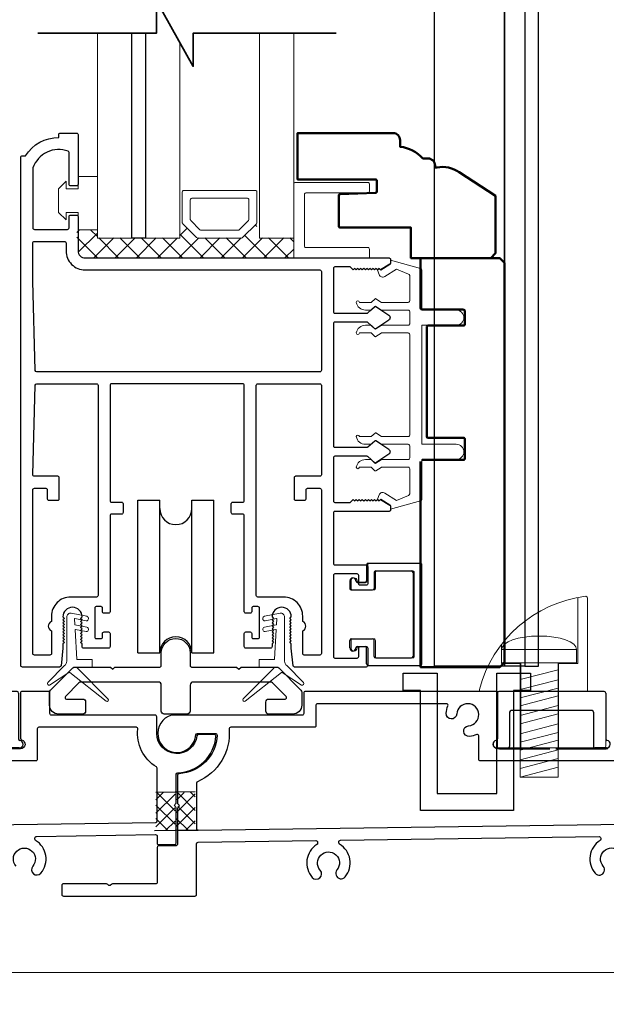
# Model space of a CAD drawing. Extents: x 4418 to 14652, y 4452 to 6123.
# Drawn here: x 10172 to 10270, y 4625 to 4789 of the extents above; entities that cross this region are included whole.
import ezdxf

# ---------------------------------------------------------------- set-up
doc = ezdxf.new("R2010")
doc.units = 0
doc.header["$LTSCALE"] = 250
doc.header["$MEASUREMENT"] = 0
doc.header["$PDMODE"] = 3
doc.header["$PDSIZE"] = -2
doc.layers.get('0').update_dxf_attribs({"color": 5, "linetype": 'CONTINUOUS', "lineweight": 20})
doc.layers.get('DEFPOINTS').update_dxf_attribs({"color": 2, "linetype": 'CONTINUOUS'})
for name, color, linetype, lineweight in [('1', 1, 'CONTINUOUS', 13), ('15A02$0$DIMENSION', 2, 'CONTINUOUS', 15), ('2', 2, 'CONTINUOUS', 25), ('6', 6, 'CONTINUOUS', 5), ('8', 7, 'CONTINUOUS', 35), ('Dimensions', 2, 'CONTINUOUS', 25), ('JAMB SEAL', 41, 'CONTINUOUS', 15), ('Visible (ANSI)', 7, 'CONTINUOUS', 50)]:
    doc.layers.add(name, color=color, linetype=linetype, lineweight=lineweight)
for name, color, linetype in [('81020 DOOR PROFILE B', 90, 'CONTINUOUS'), ('CLIPS', 6, 'CONTINUOUS'), ('Dim', 7, 'CONTINUOUS'), ('LS-PP-003 THRESHOLD DRAIN', 31, 'CONTINUOUS'), ('Metal', 3, 'CONTINUOUS'), ('ROLLER', 33, 'CONTINUOUS')]:
    doc.layers.add(name, color=color, linetype=linetype)
doc.styles.add('ROMANS', font='romans')
doc.dimstyles.new('LWDEC', dxfattribs={"dimscale": 3, "dimtxt": 2.5, "dimasz": 2, "dimexe": 1.25, "dimexo": 3, "dimgap": 2, "dimtad": 1, "dimtoh": 1, "dimdec": 0, "dimzin": 11, "dimdsep": 46, "dimtxsty": 'ROMANS', "dimcen": 0, "dimdle": 1.5, "dimazin": 0, "dimtfac": 1, "dimtdec": 0, "dimtix": 1, "dimtmove": 0, "dimatfit": 3, "dimfxl": 0, "dimtzin": 0, "dimarcsym": 0})

# ---------------------------------------------------------------- blocks, each defined once
blk = doc.blocks.new('*D315')
at = {"layer": 'DEFPOINTS', "color": 0}
for p in [(9855.03, 4651.27), (10381.86, 4643.06), (10381.86, 4599.45)]:
    blk.add_point(p, dxfattribs=at)
at = {"layer": 'Dimensions', "color": 0, "linetype": 'ByBlock', "lineweight": -2}
for p, q in [((9855.03, 4642.27), (9855.03, 4595.7)), ((10381.86, 4634.06), (10381.86, 4595.7)), ((9861.03, 4599.45), (10375.86, 4599.45))]:
    blk.add_line(p, q, dxfattribs=at)
at = {"layer": 'Dimensions', "color": 0}
for points in [[(9861.03, 4600.45), (9861.03, 4598.45), (9855.03, 4599.45)], [(10375.86, 4600.45), (10375.86, 4598.45), (10381.86, 4599.45)]]:
    blk.add_solid(points, dxfattribs=at)
at = {"layer": 'Dimensions', "color": 0, "insert": (10118.44, 4609.2), "char_height": 7.5, "attachment_point": 5, "style": 'ROMANS'}
blk.add_mtext('Track Width 527mm', dxfattribs=at)
blk = doc.blocks.new('LS-PP-003 THRESHOLD DRAIN')
for p, q in [((0.005, 0.335), (0.005, 0.0346)), ((0.705, 0.345), (0.015, 0.345)), ((0.715, 0.335), (0.715, 0.0346)), ((0.085, 0.21), (0.085, -0.015)), ((0.625, 0.22), (0.095, 0.22)), ((0.635, 0.21), (0.635, -0.015)), ((0, -0.025), (0.075, -0.025)), ((0.72, -0.025), (0.645, -0.025))]:
    blk.add_line(p, q)
for centre, radius, start, end in [((0.015, 0.335), 0.01, 90, 180), ((0.705, 0.335), 0.01, 0, 90), ((0.095, 0.21), 0.01, 90, 180), ((0.625, 0.21), 0.01, 0, 90), ((0, 0), 0.025, 98.21321, 270), ((-0.005, 0.0346), 0.01, 278.21321, 360), ((0.725, 0.0346), 0.01, 180, 261.78679), ((0.72, 0), 0.025, 270, 81.78679), ((0.075, -0.015), 0.01, 270, 360), ((0.645, -0.015), 0.01, 180, 270)]:
    blk.add_arc(centre, radius, start, end)
blk = doc.blocks.new('screw')
for p, q in [((517.763, 145.5668), (517.763, 145.4793)), ((517.763, 145.5668), (518.255, 145.5668)), ((518.255, 145.4793), (518.255, 145.5668)), ((517.763, 145.4793), (518.255, 145.4793)), ((517.885, 144.7293), (517.885, 145.4793)), ((518.133, 145.4793), (518.133, 144.7293)), ((517.885, 145.3689), (518.133, 145.4337)), ((517.885, 145.3035), (518.133, 145.3683)), ((517.885, 145.2483), (518.133, 145.3132)), ((517.885, 145.1972), (518.133, 145.2621)), ((517.885, 145.1339), (518.133, 145.1987)), ((517.885, 145.0787), (518.133, 145.1435)), ((517.885, 145.0133), (518.133, 145.0781)), ((517.885, 144.9582), (518.133, 145.023)), ((517.885, 144.9071), (518.133, 144.9719)), ((517.885, 144.8437), (518.133, 144.9085)), ((517.885, 144.7865), (518.133, 144.8513)), ((517.885, 144.7293), (518.133, 144.7941)), ((518.133, 144.7293), (517.885, 144.7293))]:
    blk.add_line(p, q)
blk.add_ellipse((518.009, 145.5668), major_axis=(-0.246, 0), ratio=0.355691, start_param=3.141593, end_param=6.283185)
blk = doc.blocks.new('Tall Stop')
blk.add_lwpolyline([(5.15, -5.24, 0.414214), (5.4, -5.5), (22.91, -5.5, 0.414214), (23.17, -5.24), (23.17, 3.62, 0.414214), (22.91, 3.87), (20.37, 3.87, -0.414214), (20.12, 4.13), (20.12, 19.46, 0.450914), (19.83, 19.72, 0.307236), (2.13, 4.19, 0.490975), (2.37, 3.87), (4.88, 3.87, -0.414214), (5.13, 3.62), (5.13, -5.27)], format="xyb")
blk.add_lwpolyline([(5.83, 11.73), (5.83, 8.55), (9.03, 8.55), (9.03, -5.5), (15.33, -5.5), (15.33, 8.55), (18.53, 8.55), (18.53, 19.51)])
at = {"xscale": 25.39999999999418, "yscale": 25.39999999999418, "zscale": 25.4}
blk.add_blockref('screw', (-13145.35, -3686.51), dxfattribs=at)
blk = doc.blocks.new('LS-PP-014 SMALL THERMAL BREAK')
for p, q in [((-0.1775, 0.66), (-0.1775, 0.555)), ((-0.1675, 0.67), (0.1675, 0.67)), ((0.1775, 0.66), (0.1775, 0.01)), ((-0.1275, 0.61), (-0.1275, 0.505)), ((-0.1175, 0.62), (0.1175, 0.62)), ((0.1275, 0.61), (0.1275, 0.06)), ((-0.2875, 0.555), (-0.2875, 0.505)), ((-0.2375, 0.545), (-0.1875, 0.545)), ((-0.2275, 0.545), (-0.1875, 0.545)), ((-0.2775, 0.495), (-0.1375, 0.495)), ((-0.2875, 0.115), (-0.2875, 0.165)), ((-0.2775, 0.175), (-0.1375, 0.175)), ((-0.1275, 0.06), (-0.1275, 0.165)), ((-0.2375, 0.125), (-0.1875, 0.125)), ((-0.2275, 0.125), (-0.1875, 0.125)), ((-0.1775, 0.01), (-0.1775, 0.115)), ((-0.1675, 0), (0.1675, 0)), ((-0.1175, 0.05), (0.1175, 0.05))]:
    blk.add_line(p, q)
for centre, radius, start, end in [((-0.1675, 0.66), 0.01, 90, 180), ((0.1675, 0.66), 0.01, 360, 90), ((-0.1175, 0.61), 0.01, 90, 180), ((0.1175, 0.61), 0.01, 0, 90), ((-0.2675, 0.555), 0.02, 0, 180), ((-0.2375, 0.555), 0.01, 180, 270), ((-0.1875, 0.555), 0.01, 270, 360), ((-0.2775, 0.505), 0.01, 180, 270), ((-0.1375, 0.505), 0.01, 270, 0), ((-0.2775, 0.165), 0.01, 90, 180), ((-0.1375, 0.165), 0.01, 0, 90), ((-0.2675, 0.115), 0.02, 180, 0), ((-0.2375, 0.115), 0.01, 90, 180), ((-0.1875, 0.115), 0.01, 0, 90), ((-0.1675, 0.01), 0.01, 180, 270), ((-0.1175, 0.06), 0.01, 180, 270), ((0.1175, 0.06), 0.01, 270, 0), ((0.1675, 0.01), 0.01, 270, 360)]:
    blk.add_arc(centre, radius, start, end)
blk = doc.blocks.new('ROLLER')
for p, q in [((-0.25, -0.105), (-0.25, 0.895)), ((-0.25, 0.895), (-0.105, 0.895)), ((-0.25, -0.105), (-0.25, 0.895)), ((-0.25, 0.895), (-0.105, 0.895)), ((-0.105, -0.105), (-0.105, 0.895)), ((0.105, 0.895), (0.25, 0.895)), ((0.105, 0.895), (0.25, 0.895)), ((0.105, -0.105), (0.105, 0.895)), ((0.25, -0.105), (0.25, 0.895)), ((0.25, -0.105), (0.25, 0.895)), ((-0.25, -0.105), (-0.105, -0.105)), ((-0.25, -0.105), (-0.105, -0.105)), ((0.105, -0.105), (0.25, -0.105)), ((0.105, -0.105), (0.25, -0.105))]:
    blk.add_line(p, q)
for centre, start, end in [((0, 0.8406), 180, 0), ((0, 0.8406), 180, 0), ((0, -0.105), 0, 180), ((0, -0.105), 0, 180)]:
    blk.add_arc(centre, 0.105, start, end)
blk = doc.blocks.new('break')
at = {"layer": '8'}
blk.add_lwpolyline([(-13.26, 0), (10.54, 0), (10.54, -5.56), (16.64, 5.39), (16.64, 0), (36.41, 0)], dxfattribs=at)

msp = doc.modelspace()

# ---------------------------------------------------------------- hatches: boundary and pattern name
at = {"layer": '15A02$0$DIMENSION'}
h = msp.add_hatch(dxfattribs=at)
h.set_pattern_fill('ANSI37', color=251, scale=20, angle=180, style=0)
h.set_pattern_definition([(225, (7377.5221, 12294.1712), (1.76776695, -1.76776695), []), (315, (7377.5221, 12294.1712), (1.76776695, 1.76776695), [])])
h.paths.add_polyline_path([(10185.02, 4753.73), (10181.6, 4753.73), (10181.6, 4750.23), (10182.78, 4749.06), (10217.73, 4749.04), (10217.73, 4752.37), (10212.02, 4752.37), (10211.5, 4754.75), (10209.02, 4752.37), (10201.73, 4752.37), (10199.17, 4754.93), (10198.72, 4754.93), (10198.72, 4752.37), (10185.02, 4752.37)])

# ---------------------------------------------------------------- linework, layer by layer
for p, q in [((10194.61, 4630.11), (9842.46, 4630.11)), ((10381.86, 4630.11), (10194.61, 4630.11))]:
    msp.add_line(p, q)
msp.add_arc((10232.53, 4709.39), 0.61, 238.0281, 243.6286)
at = {"layer": '1'}
for points in [[(10185.04, 4786.48), (10185.04, 4752.35), (10190.74, 4752.35), (10190.74, 4786.48)], [(10193.04, 4786.48), (10193.04, 4752.35), (10198.74, 4752.35), (10198.74, 4784.95)], [(10212.04, 4786.48), (10212.04, 4752.35), (10217.74, 4752.35), (10217.74, 4786.48)]]:
    msp.add_lwpolyline(points, dxfattribs=at)
for points in [[(10201.73, 4752.35, -0.198912), (10201.55, 4752.43), (10199.25, 4754.73, -0.198912), (10199.17, 4754.91), (10199.17, 4760.04, -0.414214), (10199.43, 4760.29), (10211.32, 4760.29, -0.414214), (10211.57, 4760.04), (10211.57, 4754.91, -0.198912), (10211.5, 4754.73), (10209.2, 4752.43, -0.198912), (10209.02, 4752.35)], [(10202.27, 4753.67, -0.198912), (10202.09, 4753.74), (10200.56, 4755.28, -0.198912), (10200.49, 4755.46), (10200.49, 4758.72, -0.414214), (10200.74, 4758.98), (10210.01, 4758.98, -0.414214), (10210.26, 4758.72), (10210.26, 4755.46, -0.198912), (10210.19, 4755.28), (10208.65, 4753.74, -0.198912), (10208.47, 4753.67)]]:
    msp.add_lwpolyline(points, format="xyb", close=True, dxfattribs=at)
at = {"layer": '2'}
msp.add_lwpolyline([(10193.04, 4786.48), (10193.04, 4752.35), (10190.74, 4752.35), (10190.74, 4786.48)], dxfattribs=at)
at = {"layer": '6'}
msp.add_lwpolyline([(10179.81, 4756.63), (10181.85, 4756.63), (10181.85, 4753.71), (10185.02, 4753.71), (10185.02, 4762.6), (10181.85, 4762.6), (10181.85, 4760.57), (10179.81, 4760.57), (10179.81, 4761.84), (10178.54, 4760.57), (10178.54, 4756.63), (10179.81, 4755.36)], close=True, dxfattribs=at)
for points in [[(10217.73, 4749.02), (10217.73, 4761.37, -0.414214), (10217.98, 4761.62), (10230.08, 4761.62, -0.414214), (10230.33, 4761.37), (10230.33, 4760.11, -0.414214), (10230.08, 4759.86), (10219.74, 4759.86, 0.414214), (10219.49, 4759.61), (10219.49, 4751.04, 0.414214), (10219.74, 4750.78), (10230.08, 4750.78, -0.414214), (10230.33, 4750.53), (10230.33, 4749.02)], [(10231.33, 4682.72, 0.414214), (10231.58, 4682.46), (10237.55, 4682.46, 0.414214), (10237.8, 4682.72), (10237.8, 4696.69, 0.414214), (10237.55, 4696.94), (10231.58, 4696.94, 0.414214), (10231.33, 4696.69), (10231.33, 4694.02, -0.414214), (10231.07, 4693.77), (10227.52, 4693.77, -0.414214), (10227.26, 4694.02), (10227.26, 4695.29, -1), (10228.28, 4695.29, 0.414214), (10228.53, 4695.04), (10229.8, 4695.04, 0.414214), (10230.06, 4695.29), (10230.06, 4697.96, -0.414214), (10230.31, 4698.21), (10238.82, 4698.21, -0.414214), (10239.07, 4697.96), (10239.07, 4681.45, -0.414214), (10238.82, 4681.19), (10230.31, 4681.19, -0.414214), (10230.06, 4681.45), (10230.06, 4684.11, 0.414214), (10229.8, 4684.37), (10228.53, 4684.37, 0.414214), (10228.28, 4684.11, -1), (10227.26, 4684.11), (10227.26, 4685.38, -0.414214), (10227.52, 4685.64), (10231.07, 4685.64, -0.414214), (10231.33, 4685.38)]]:
    msp.add_lwpolyline(points, format="xyb", close=True, dxfattribs=at)
msp.add_lwpolyline([(10237.03, 4738.09, -0.414214), (10236.78, 4737.83), (10232.42, 4737.83, 0.146131), (10232.28, 4737.79), (10231.41, 4737.22, -0.337798), (10231.25, 4737.23), (10230.68, 4737.77, 0.18912), (10230.5, 4737.83), (10229.66, 4737.83, 0.37102), (10228.14, 4736.56, 1), (10228.65, 4736.56), (10230.5, 4736.56, -0.18912), (10230.68, 4736.5), (10231.25, 4735.96, 0.337798), (10231.41, 4735.95), (10232.28, 4736.52, -0.146131), (10232.42, 4736.56), (10236.78, 4736.56, -0.414214), (10237.03, 4736.31), (10237.03, 4719.55, -0.414214), (10236.78, 4719.29), (10232.35, 4719.29), (10231.42, 4719.9, 0.337798), (10231.27, 4719.88), (10230.62, 4719.29), (10228.65, 4719.29, 1), (10228.14, 4719.29, 0.37102), (10229.66, 4718.02), (10230.62, 4718.02), (10231.27, 4718.61, -0.337798), (10231.42, 4718.63), (10232.35, 4718.02), (10236.78, 4718.02, -0.414214), (10237.03, 4717.77), (10237.03, 4715.74, -0.414214), (10236.78, 4715.48), (10232.42, 4715.48, 0.146131), (10232.28, 4715.44), (10231.41, 4714.87, -0.337798), (10231.25, 4714.88), (10230.68, 4715.42, 0.18912), (10230.5, 4715.48), (10229.66, 4715.48, 0.37102), (10228.14, 4714.21, 1), (10228.65, 4714.21), (10230.5, 4714.21, -0.18912), (10230.68, 4714.15), (10231.25, 4713.61, 0.337798), (10231.41, 4713.6), (10232.28, 4714.17, -0.146131), (10232.42, 4714.21), (10236.78, 4714.21, -0.414214), (10237.03, 4713.96), (10237.03, 4709.75, -0.362496), (10236.82, 4709.5), (10234.83, 4708.67), (10232.9, 4709.88, 0.509383), (10231.95, 4709.6), (10231.7, 4708.88), (10231.95, 4708.62), (10232.21, 4708.88), (10233.74, 4707.93, -0.259038), (10233.86, 4707.71), (10233.86, 4707.21), (10238.85, 4708.58, 0.362496), (10239.06, 4708.82), (10239.06, 4715.48), (10244.78, 4715.48, 1), (10244.78, 4718.02), (10239.06, 4718.02), (10239.06, 4737.83), (10244.78, 4737.83, 1), (10244.78, 4740.37), (10239.06, 4740.37), (10239.06, 4747.03, 0.362496), (10238.85, 4747.28), (10233.86, 4748.65), (10233.86, 4748.15, -0.259038), (10233.74, 4747.93), (10232.21, 4746.98), (10231.95, 4747.23), (10231.7, 4746.98), (10231.95, 4746.26, 0.509383), (10232.9, 4745.98), (10234.83, 4747.18), (10236.82, 4746.36, -0.362496), (10237.03, 4746.11), (10237.03, 4741.9, -0.414214), (10236.78, 4741.64), (10232.35, 4741.64), (10231.42, 4742.25, 0.337798), (10231.27, 4742.24), (10230.62, 4741.64), (10228.65, 4741.64, 1), (10228.14, 4741.64, 0.37102), (10229.66, 4740.37), (10230.62, 4740.37), (10231.27, 4740.97, -0.337798), (10231.42, 4740.98), (10232.35, 4740.37), (10236.78, 4740.37, -0.414214), (10237.03, 4740.12), (10237.03, 4738.09), (10237.03, 4740.12)], format="xyb", dxfattribs=at)
at = {"layer": '81020 DOOR PROFILE B'}
for points in [[(10217.32, 4684.08), (10217.32, 4684.79), (10217.07, 4685.04), (10217.32, 4685.29), (10217.07, 4685.54), (10217.32, 4685.79), (10217.07, 4686.04), (10217.32, 4686.29), (10217.07, 4686.54), (10217.32, 4686.79), (10217.07, 4687.04), (10217.32, 4687.29), (10217.07, 4687.54), (10217.32, 4687.79), (10217.07, 4688.04), (10217.32, 4688.29), (10217.07, 4688.54), (10217.32, 4688.79), (10217.07, 4689.04), (10217.32, 4689.29, 1), (10214.12, 4689.29), (10214.37, 4689.04), (10214.12, 4688.79), (10214.37, 4688.54), (10214.12, 4688.29), (10214.37, 4688.04), (10214.12, 4687.79), (10214.37, 4687.54), (10214.12, 4687.29), (10214.37, 4687.04), (10214.12, 4686.79), (10214.37, 4686.54), (10214.12, 4686.29), (10214.37, 4686.04), (10214.12, 4685.79), (10214.37, 4685.54), (10214.12, 4685.29), (10214.37, 4685.04), (10214.12, 4684.79), (10214.12, 4684.33, -0.414214), (10213.87, 4684.08), (10209.73, 4684.08, -0.414214), (10209.48, 4684.33), (10209.48, 4686.53, -0.414214), (10209.73, 4686.78), (10210.47, 4686.78, -0.414214), (10210.72, 4686.53), (10210.72, 4685.93, 0.414214), (10210.97, 4685.68), (10211.77, 4685.68, 0.414214), (10212.02, 4685.93), (10212.02, 4690.74, 0.414214), (10211.77, 4690.99), (10210.97, 4690.99, 0.414214), (10210.72, 4690.74), (10210.72, 4690.14, -0.414214), (10210.47, 4689.89), (10209.73, 4689.89, -0.414214), (10209.48, 4690.14), (10209.48, 4706.14, 0.414214), (10209.23, 4706.39), (10207.57, 4706.39, -0.414214), (10207.32, 4706.64), (10207.32, 4708.14, -0.414214), (10207.57, 4708.39), (10209.23, 4708.39, 0.414214), (10209.48, 4708.64), (10209.48, 4727.84, 0.414214), (10209.23, 4728.09), (10187.38, 4728.09, 0.414214), (10187.13, 4727.84), (10187.13, 4708.64, 0.414214), (10187.38, 4708.39), (10189.04, 4708.39, -0.414214), (10189.29, 4708.14), (10189.29, 4706.64, -0.414214), (10189.04, 4706.39), (10187.38, 4706.39, 0.414214), (10187.13, 4706.14), (10187.13, 4690.14, -0.414214), (10186.88, 4689.89), (10186.13, 4689.89, -0.414214), (10185.88, 4690.14), (10185.88, 4690.74, 0.414214), (10185.63, 4690.99), (10184.83, 4690.99, 0.414214), (10184.58, 4690.74), (10184.58, 4685.93, 0.414214), (10184.83, 4685.68), (10185.63, 4685.68, 0.414214), (10185.88, 4685.93), (10185.88, 4686.53, -0.414214), (10186.13, 4686.78), (10186.88, 4686.78, -0.414214), (10187.13, 4686.53), (10187.13, 4684.33, -0.414214), (10186.88, 4684.08), (10182.73, 4684.08, -0.414214), (10182.48, 4684.33), (10182.48, 4684.79), (10182.23, 4685.04), (10182.48, 4685.29), (10182.23, 4685.54), (10182.48, 4685.79), (10182.23, 4686.04), (10182.48, 4686.29), (10182.23, 4686.54), (10182.48, 4686.79), (10182.23, 4687.04), (10182.48, 4687.29), (10182.23, 4687.54), (10182.48, 4687.79), (10182.23, 4688.04), (10182.48, 4688.29), (10182.23, 4688.54), (10182.48, 4688.79), (10182.23, 4689.04), (10182.48, 4689.29, 1), (10179.28, 4689.29), (10179.53, 4689.04), (10179.28, 4688.79), (10179.53, 4688.54), (10179.28, 4688.29), (10179.53, 4688.04), (10179.28, 4687.79), (10179.53, 4687.54), (10179.28, 4687.29), (10179.53, 4687.04), (10179.28, 4686.79), (10179.53, 4686.54), (10179.28, 4686.29), (10179.53, 4686.04), (10179.28, 4685.79), (10179.53, 4685.54), (10179.28, 4685.29), (10179.53, 4685.04), (10179.28, 4684.79), (10179.28, 4684.08), (10178.99, 4681.16, -0.384866), (10178.74, 4680.94), (10172.53, 4680.94, -0.414214), (10172.28, 4681.19), (10172.28, 4765.79, -0.414214), (10172.53, 4766.04), (10173.05, 4766.04, -0.260412), (10178.61, 4769.09), (10178.61, 4769.59, -0.414214), (10178.86, 4769.84), (10181.56, 4769.84, -0.414214), (10181.81, 4769.59), (10181.81, 4761.29, -0.414214), (10181.56, 4761.04), (10180.56, 4761.04, -0.414214), (10180.31, 4761.29), (10180.31, 4766.57, 0.312101), (10180.15, 4766.8, 0.424167), (10174.3, 4764.03, 0.081895), (10174.28, 4763.95), (10174.28, 4754.04, 0.414214), (10174.53, 4753.79), (10180.06, 4753.79, 0.414214), (10180.31, 4754.04), (10180.31, 4755.94, -0.414214), (10180.56, 4756.19), (10181.56, 4756.19, -0.414214), (10181.81, 4755.94), (10181.81, 4750.21, 0.414214), (10182.98, 4749.04), (10233.6, 4749.04, -0.414214), (10233.85, 4748.79), (10233.85, 4748.21, -0.258618), (10233.74, 4748), (10232.2, 4747.04), (10231.95, 4747.29), (10231.69, 4747.04), (10231.44, 4747.29), (10231.18, 4747.04), (10230.93, 4747.29), (10230.67, 4747.04), (10230.41, 4747.29), (10230.16, 4747.04), (10229.9, 4747.29), (10229.65, 4747.04), (10229.39, 4747.29), (10229.14, 4747.04), (10228.88, 4747.29), (10228.63, 4747.04), (10228.37, 4747.29), (10228.11, 4747.04), (10227.86, 4747.29), (10227.6, 4747.04), (10227.11, 4747.54), (10224.57, 4747.54, 0.414214), (10224.32, 4747.29), (10224.32, 4740.1, 0.414214), (10224.57, 4739.85), (10229.9, 4739.85, 0.180829), (10230.06, 4739.92), (10231.25, 4740.95, -0.339454), (10231.4, 4740.96), (10233.54, 4739.52, -0.531709), (10233.54, 4738.69), (10231.4, 4737.25, -0.339454), (10231.25, 4737.26), (10230.06, 4738.29, 0.180829), (10229.9, 4738.35), (10224.57, 4738.35, 0.414214), (10224.32, 4738.1), (10224.32, 4717.77, 0.414214), (10224.57, 4717.52), (10229.9, 4717.52, 0.180829), (10230.06, 4717.59), (10231.25, 4718.62, -0.339454), (10231.4, 4718.63), (10233.54, 4717.19, -0.531709), (10233.54, 4716.36), (10231.4, 4714.92, -0.339454), (10231.25, 4714.93), (10230.06, 4715.96, 0.180829), (10229.9, 4716.02), (10224.57, 4716.02, 0.414214), (10224.32, 4715.77), (10224.32, 4708.59, 0.414214), (10224.57, 4708.34), (10227.11, 4708.34), (10227.6, 4708.84), (10227.86, 4708.59), (10228.11, 4708.84), (10228.37, 4708.59), (10228.63, 4708.84), (10228.88, 4708.59), (10229.14, 4708.84), (10229.39, 4708.59), (10229.65, 4708.84), (10229.9, 4708.59), (10230.16, 4708.84), (10230.41, 4708.59), (10230.67, 4708.84), (10230.93, 4708.59), (10231.18, 4708.84), (10231.44, 4708.59), (10231.69, 4708.84), (10231.95, 4708.59), (10232.2, 4708.84), (10233.74, 4707.88, -0.258618), (10233.85, 4707.67), (10233.85, 4707.09, -0.414214), (10233.6, 4706.84), (10224.57, 4706.84, 0.414214), (10224.32, 4706.59), (10224.32, 4698.19, 0.414214), (10224.57, 4697.94), (10229.79, 4697.94, -0.414214), (10230.04, 4697.69), (10230.04, 4694.79, -0.414214), (10229.79, 4694.54), (10228.79, 4694.54, -0.414214), (10228.54, 4694.79), (10228.54, 4696.19, 0.414214), (10228.29, 4696.44), (10224.57, 4696.44, 0.414214), (10224.32, 4696.19), (10224.32, 4682.69, 0.414214), (10224.57, 4682.44), (10228.29, 4682.44, 0.414214), (10228.54, 4682.69), (10228.54, 4684.09, -0.414214), (10228.79, 4684.34), (10229.79, 4684.34, -0.414214), (10230.04, 4684.09), (10230.04, 4681.19, -0.414214), (10229.79, 4680.94), (10217.87, 4680.94, -0.384866), (10217.62, 4681.16)], [(10222.32, 4730.34, -0.414214), (10222.07, 4730.09), (10174.92, 4730.09, -0.406566), (10174.67, 4730.33), (10174.29, 4745.19, -0.006545), (10174.28, 4745.28), (10174.28, 4751.54, -0.414214), (10174.53, 4751.79), (10179.56, 4751.79, -0.414214), (10179.81, 4751.54), (10179.81, 4750.21, 0.414214), (10182.98, 4747.04), (10222.07, 4747.04, -0.414214), (10222.32, 4746.79)], [(10185.13, 4692.84, -0.414214), (10184.88, 4692.59), (10180.56, 4692.59, 0.414214), (10177.38, 4689.41), (10177.38, 4688.51, 0.683303), (10177.38, 4686.97), (10177.38, 4683.19, -0.414214), (10177.13, 4682.94), (10174.53, 4682.94, -0.414214), (10174.28, 4683.19), (10174.28, 4710.44, -0.414214), (10174.53, 4710.69), (10176.43, 4710.69, -0.414214), (10176.68, 4710.44), (10176.68, 4708.94, 0.414214), (10176.93, 4708.69), (10178.43, 4708.69, 0.414214), (10178.68, 4708.94), (10178.68, 4712.44, 0.414214), (10178.43, 4712.69), (10174.53, 4712.69, -0.421902), (10174.28, 4712.95), (10174.67, 4727.85, -0.406566), (10174.92, 4728.09), (10184.88, 4728.09, -0.414214), (10185.13, 4727.84)], [(10222.32, 4712.94, -0.414214), (10222.07, 4712.69), (10218.03, 4712.69, 0.414214), (10217.78, 4712.44), (10217.78, 4708.94, 0.414214), (10218.03, 4708.69), (10219.53, 4708.69, 0.414214), (10219.78, 4708.94), (10219.78, 4710.44, -0.414214), (10220.03, 4710.69), (10222.07, 4710.69, -0.414214), (10222.32, 4710.44), (10222.32, 4683.19, -0.414214), (10222.07, 4682.94), (10219.47, 4682.94, -0.414214), (10219.22, 4683.19), (10219.22, 4686.97, 0.683303), (10219.22, 4688.51), (10219.22, 4689.41, 0.414214), (10216.05, 4692.59), (10211.73, 4692.59, -0.414214), (10211.48, 4692.84), (10211.48, 4727.84, -0.414214), (10211.73, 4728.09), (10222.07, 4728.09, -0.414214), (10222.32, 4727.84)]]:
    msp.add_lwpolyline(points, format="xyb", close=True, dxfattribs=at)
for points in [[(10171.48, 4647.77, -2.183355), (10174.26, 4647.78, 1), (10175.62, 4646.63, 0.46286), (10174.74, 4652.07, -0.260291), (10174.62, 4652.29), (10174.62, 4652.48, -0.414214), (10174.87, 4652.74), (10194.72, 4653.04, -0.418356), (10194.98, 4652.79), (10194.98, 4651.63, 0.4163), (10195.24, 4651.38), (10197.9, 4651.39, 0.41213), (10198.16, 4651.65), (10198.16, 4657.42, 0.198912), (10198.08, 4657.6), (10197.96, 4657.73, -0.414214), (10197.96, 4658.09), (10198.08, 4658.21, 0.198912), (10198.16, 4658.39), (10198.16, 4663.1, -0.407646), (10198.41, 4663.35, 0.387703), (10204.77, 4669.43, 0.434535), (10204.52, 4669.7), (10201.84, 4669.7, 0.379486), (10201.59, 4669.48, -0.941728), (10194.91, 4669.88), (10194.91, 4672.67, 0.414214), (10194.65, 4672.93), (10177.38, 4672.93, -0.414214), (10177.13, 4673.18), (10177.13, 4676.61, 0.414214), (10176.87, 4676.86), (10172.48, 4676.86, 0.414214), (10172.22, 4676.61), (10172.22, 4669.09, 0.341999), (10172.41, 4668.84, -0.881018), (10172.22, 4667.34), (10163.57, 4667.34)], [(10251.98, 4667.34), (10260.38, 4667.34), (10251.73, 4667.34, -0.881018), (10251.53, 4668.84, 0.341999), (10251.73, 4669.09), (10251.73, 4676.61, 0.414214), (10251.47, 4676.86), (10219.65, 4676.86, 0.414214), (10219.39, 4676.61), (10219.39, 4673.18, -0.414214), (10219.14, 4672.93), (10197.37, 4672.93, 1.910625), (10201.42, 4669.64, -0.392661), (10201.68, 4669.88), (10204.7, 4669.88, -0.425795), (10204.96, 4669.62, -0.387949), (10198.6, 4663.18, 0.39932), (10198.36, 4662.93), (10198.36, 4658.32, 0.198912), (10198.43, 4658.14), (10198.56, 4658.01, -0.414214), (10198.56, 4657.65), (10198.43, 4657.52, 0.198912), (10198.36, 4657.34), (10198.36, 4651.45, -0.40311), (10198.12, 4651.19), (10195.23, 4651.17, 0.41213), (10194.98, 4650.92), (10194.98, 4645.09, -0.414214), (10194.73, 4644.84), (10187.53, 4644.84, 0.198912), (10187.35, 4644.76), (10187.22, 4644.64, -0.414214), (10186.86, 4644.64), (10186.74, 4644.76, 0.198912), (10186.56, 4644.84), (10179.36, 4644.84, 0.414214), (10179.11, 4644.58), (10179.11, 4643.06, 0.414214), (10179.36, 4642.81), (10201.28, 4642.81, 0.414214), (10201.53, 4643.06), (10201.53, 4643.55), (10201.53, 4651.51, -0.410084), (10201.79, 4651.76), (10221.42, 4652.04, -0.414214), (10221.68, 4651.79), (10221.68, 4651.6, -0.260291), (10221.57, 4651.38, 0.46286), (10220.81, 4645.91, 1), (10222.14, 4647.1, -2.183355), (10224.92, 4647.15, 1), (10226.29, 4646.01, 0.460665), (10225.36, 4651.43, -0.260291), (10225.24, 4651.65), (10225.24, 4651.84, -0.414214), (10225.49, 4652.1), (10268.59, 4652.71, -0.414214), (10268.85, 4652.45), (10268.85, 4652.26, -0.260291), (10268.73, 4652.04, 0.460665), (10267.93, 4646.6, 1), (10269.27, 4647.77, -2.183355), (10272.06, 4647.78, 1)], [(10272.55, 4665.31), (10248.81, 4665.31, -0.414214), (10248.55, 4665.56), (10248.55, 4669.46, 0.544055), (10248.2, 4669.69, -0.08648), (10246.99, 4669.38, -1), (10246.85, 4671.16, 2.183355), (10244.87, 4673.12, -1), (10243.1, 4673.24, -0.088303), (10243.41, 4674.47, 0.544055), (10243.18, 4674.83), (10221.68, 4674.83, 0.414214), (10221.42, 4674.58), (10221.42, 4671.15, -0.414214), (10221.17, 4670.9), (10207.22, 4670.9, 0.439289), (10206.96, 4670.62, -0.323674), (10201.69, 4661.84, 0.300396), (10201.54, 4661.61), (10201.54, 4654.05, 0.418356), (10201.79, 4653.79), (10198.36, 4653.75), (10201.79, 4653.79), (10292.52, 4655.08, 0.410084)], [(10104, 4653.79), (10194.73, 4655.08, 0.410084), (10194.98, 4655.33), (10194.98, 4664.08, 0.261719), (10194.86, 4664.3, -0.291994), (10191.76, 4670.61, 0.447554), (10191.51, 4670.9), (10175.27, 4670.9, 0.414214), (10175.02, 4670.64), (10175.02, 4665.56, -0.414214), (10174.76, 4665.31), (10151.02, 4665.31, -0.414214)]]:
    msp.add_lwpolyline(points, format="xyb", dxfattribs=at)
msp.add_lwpolyline([(10270.01, 4667.34), (10261.36, 4667.34), (10269.76, 4667.34)], dxfattribs=at)
at = {"layer": 'Dim'}
for points in [[(10252.83, 4681.06), (10252.83, 4882.67), (10256.19, 4882.67), (10256.19, 4681.06)], [(10252.83, 4864.39), (10252.83, 4681.06), (10241.14, 4681.06), (10241.14, 4864.39)], [(10241.62, 4679.94), (10241.62, 4659.88), (10251.53, 4659.88), (10251.53, 4679.94), (10257.18, 4679.94), (10257.18, 4677.02), (10254.32, 4677.02), (10254.32, 4657.08), (10238.83, 4657.08), (10238.83, 4677.02), (10235.97, 4677.02), (10235.97, 4679.94)]]:
    msp.add_lwpolyline(points, close=True, dxfattribs=at)
msp.add_lwpolyline([(10268.89, 4844.83, 0.414214), (10268.13, 4845.59), (10268.07, 4845.59, -0.120107), (10263.27, 4844.45), (10261.53, 4844.45, -0.414214), (10258.48, 4847.5), (10258.48, 4882.67), (10256.19, 4882.67), (10256.19, 4681.06), (10258.48, 4681.06), (10258.48, 4837.59, -0.414214), (10261.53, 4840.64), (10263.27, 4840.64, -0.120107), (10268.07, 4839.49), (10268.13, 4839.49, 0.414214), (10268.89, 4840.26), (10268.89, 4844.83)], format="xyb", dxfattribs=at)
at = {"layer": 'JAMB SEAL'}
for points in [[(10183.17, 4688.62, 0.866143), (10183.27, 4689.38), (10180.66, 4689.89, 0.472848), (10179.91, 4689.26), (10179.91, 4681.93, -0.219789), (10179.56, 4681.17), (10176.77, 4678.39, 0.716691), (10177.07, 4677.92), (10180.29, 4680.02, -0.322394), (10180.44, 4680.01), (10186.46, 4675.23, 0.838625), (10186.79, 4675.64), (10181.69, 4680.75, -0.183585), (10181.67, 4680.78), (10181.67, 4680.88, -0.431645), (10181.72, 4680.94), (10184.11, 4680.94, 0.414214), (10184.16, 4680.99), (10184.16, 4682.16, 0.414214), (10184.11, 4682.21), (10181.64, 4682.21, -0.396994), (10181.59, 4682.26), (10181.3, 4687.13, -0.490196), (10181.36, 4687.18), (10183.17, 4686.83, 0.866143), (10183.27, 4687.58), (10181.29, 4687.97, -0.342105), (10181.25, 4688.02), (10181.19, 4688.94, -0.490196), (10181.25, 4689), (10183.17, 4688.62)], [(10212.94, 4688.62, -0.866143), (10212.83, 4689.38), (10215.44, 4689.89, -0.472848), (10216.19, 4689.26), (10216.19, 4681.93, 0.219789), (10216.55, 4681.17), (10219.33, 4678.39, -0.716691), (10219.03, 4677.92), (10215.81, 4680.02, 0.322394), (10215.66, 4680.01), (10209.64, 4675.23, -0.838625), (10209.31, 4675.64), (10214.41, 4680.75, 0.183585), (10214.43, 4680.78), (10214.43, 4680.88, 0.431645), (10214.38, 4680.94), (10211.99, 4680.94, -0.414214), (10211.94, 4680.99), (10211.94, 4682.16, -0.414214), (10211.99, 4682.21), (10214.46, 4682.21, 0.396994), (10214.52, 4682.26), (10214.8, 4687.13, 0.490196), (10214.74, 4687.18), (10212.94, 4686.83, -0.866143), (10212.83, 4687.58), (10214.82, 4687.97, 0.342105), (10214.86, 4688.02), (10214.91, 4688.94, 0.490196), (10214.85, 4689), (10212.94, 4688.62)]]:
    msp.add_lwpolyline(points, format="xyb", dxfattribs=at)
at = {"layer": 'Metal'}
for p, q in [((10201.33, 4660.14), (10198.16, 4660.1)), ((10201.33, 4660.14), (10198.16, 4660.1)), ((10201.33, 4659.31), (10200.51, 4660.13)), ((10197.95, 4660.09), (10194.78, 4660.05)), ((10194.78, 4658.85), (10195.99, 4660.07)), ((10194.78, 4656.61), (10197.95, 4659.78)), ((10197.95, 4657.01), (10194.91, 4660.05)), ((10198.16, 4656.65), (10201.33, 4659.83)), ((10198.24, 4658.85), (10199.45, 4660.07)), ((10201.33, 4657.06), (10198.29, 4660.1)), ((10197.95, 4654.77), (10194.78, 4657.94)), ((10194.78, 4654.36), (10197.91, 4657.49)), ((10198.16, 4654.41), (10201.33, 4657.58)), ((10201.33, 4654.82), (10198.41, 4657.73)), ((10196.75, 4653.73), (10194.78, 4655.7)), ((10196.38, 4653.72), (10197.95, 4655.29)), ((10200.13, 4653.77), (10198.16, 4655.75)), ((10199.76, 4653.77), (10201.33, 4655.34)), ((10197.95, 4653.74), (10194.52, 4653.69)), ((10201.59, 4653.79), (10198.16, 4653.75)), ((10201.59, 4653.79), (10198.16, 4653.75))]:
    msp.add_line(p, q, dxfattribs=at)
msp.add_lwpolyline([(10216.44, 4676.03), (10214.19, 4678.29, 0.198912), (10213.83, 4678.44), (10200.97, 4678.44, 0.414214), (10200.47, 4677.94), (10200.47, 4673.61, -0.414214), (10199.97, 4673.11), (10196.17, 4673.11, -0.414214), (10195.67, 4673.61), (10195.67, 4677.94, 0.414214), (10195.17, 4678.44), (10182.31, 4678.44, 0.198912), (10181.95, 4678.29), (10179.7, 4676.03, 0.668179), (10179.87, 4675.61), (10182.57, 4675.61, -0.414214), (10183.07, 4675.11), (10183.07, 4673.61, -0.414214), (10182.57, 4673.11), (10178.57, 4673.11, -0.414214), (10177.07, 4674.61), (10177.07, 4676.74, -0.198912), (10177.22, 4677.09), (10180.92, 4680.79, -0.198912), (10181.27, 4680.94), (10187.19, 4680.94), (10187.57, 4680.56), (10187.95, 4680.94), (10195.42, 4680.94, 0.414214), (10195.67, 4681.19), (10195.67, 4683.29, -1), (10200.47, 4683.29), (10200.47, 4681.19, 0.414214), (10200.72, 4680.94), (10208.19, 4680.94), (10208.57, 4680.56), (10208.95, 4680.94), (10214.87, 4680.94, -0.198912), (10215.22, 4680.79), (10218.92, 4677.09, -0.198912), (10219.07, 4676.74), (10219.07, 4674.61, -0.414214), (10217.57, 4673.11), (10213.57, 4673.11, -0.414214), (10213.07, 4673.61), (10213.07, 4675.11, -0.414214), (10213.57, 4675.61), (10216.27, 4675.61, 0.668179)], format="xyb", close=True, dxfattribs=at)
msp.add_lwpolyline([(10216.44, 4676.03), (10214.19, 4678.29, 0.198912), (10213.83, 4678.44), (10200.97, 4678.44, 0.414214), (10200.47, 4677.94), (10200.47, 4673.61, -0.414214), (10199.97, 4673.11), (10196.17, 4673.11, -0.414214), (10195.67, 4673.61), (10195.67, 4677.94, 0.414214), (10195.17, 4678.44), (10182.31, 4678.44, 0.198912), (10181.95, 4678.29), (10179.7, 4676.03, 0.668179), (10179.87, 4675.61), (10182.57, 4675.61, -0.414214), (10183.07, 4675.11), (10183.07, 4673.61, -0.414214), (10182.57, 4673.11), (10178.57, 4673.11, -0.414214), (10177.07, 4674.61), (10177.07, 4676.74, -0.198912), (10177.22, 4677.09), (10180.92, 4680.79, -0.198912), (10181.27, 4680.94), (10187.19, 4680.94), (10187.57, 4680.56), (10187.95, 4680.94), (10195.42, 4680.94, 0.414214), (10195.67, 4681.19), (10195.67, 4683.29, -1), (10200.47, 4683.29), (10200.47, 4681.19, 0.414214), (10200.72, 4680.94), (10208.19, 4680.94), (10208.57, 4680.56), (10208.95, 4680.94), (10214.87, 4680.94, -0.198912), (10215.22, 4680.79), (10218.92, 4677.09, -0.198912), (10219.07, 4676.74), (10219.07, 4674.61, -0.414214), (10217.57, 4673.11), (10213.57, 4673.11, -0.414214), (10213.07, 4673.61), (10213.07, 4675.11, -0.414214), (10213.57, 4675.61), (10216.27, 4675.61, 0.668179)], format="xyb", close=True, dxfattribs=at)
at = {"layer": 'Visible (ANSI)'}
msp.add_lwpolyline([(10245.3, 4763.31), (10251.32, 4759.4), (10251.32, 4749.81), (10250.52, 4749.01), (10237.23, 4749.01), (10237.23, 4754.09), (10225.47, 4754.09, -0.414214), (10225.22, 4754.34), (10225.22, 4759.42, -0.404026), (10225.46, 4759.67), (10231.33, 4759.87, 0.404026), (10231.57, 4760.12), (10231.57, 4761.86, 0.414214), (10231.32, 4762.11), (10218.36, 4762.11), (10218.36, 4769.84), (10234.25, 4769.84, -0.414214), (10235.44, 4768.65), (10235.44, 4767.55, -0.17587), (10239.25, 4765.6), (10240.08, 4765.6, -0.414214), (10241.27, 4764.41), (10241.27, 4764.12), (10241.59, 4764.12, -0.193656)], format="xyb", close=True, dxfattribs=at)
msp.add_lwpolyline([(10239.11, 4715.42), (10245.97, 4715.42, 0.414214), (10246.22, 4715.67), (10246.22, 4718.85, 0.414214), (10245.97, 4719.1), (10240.12, 4719.1, -0.414214), (10239.87, 4719.35), (10239.87, 4737.52, -0.414214), (10240.12, 4737.77), (10245.97, 4737.77, 0.414214), (10246.22, 4738.02), (10246.22, 4740.19, 0.414214), (10245.97, 4740.44), (10239.11, 4740.44, -0.414214), (10238.86, 4740.69), (10238.86, 4747.03), (10238.86, 4749.01), (10252.03, 4749.01), (10252.83, 4748.22), (10252.83, 4681.73), (10252.03, 4680.94), (10238.86, 4680.94), (10238.86, 4715.17)], format="xyb", dxfattribs=at)

# ---------------------------------------------------------------- block references
msp.add_blockref('Tall Stop', (10246.51, 4672.99))
at = {"layer": '2', "xscale": -1}
msp.add_blockref('break', (10211.52, 4786.48), dxfattribs=at)
at = {"layer": 'CLIPS', "xscale": 25.40000000000146, "yscale": 25.40000000000146, "zscale": 25.4}
msp.add_blockref('LS-PP-014 SMALL THERMAL BREAK', (10234.36, 4681.19), dxfattribs=at)
at = {"layer": 'LS-PP-003 THRESHOLD DRAIN', "color": 0, "xscale": 25.39999999999418, "yscale": 25.39999999999418, "zscale": 25.39999999999418}
for p in [(10153.73, 4668.1), (10251.52, 4668.1)]:
    msp.add_blockref('LS-PP-003 THRESHOLD DRAIN', p, dxfattribs=at)
at = {"layer": 'ROLLER', "color": 0, "xscale": 25.39999999999418, "yscale": 25.40000000000146, "zscale": 25.4}
msp.add_blockref('ROLLER', (10198.09, 4685.96), dxfattribs=at)

# ---------------------------------------------------------------- dimensions: what is measured, and where the dimension line sits
at = {"layer": 'Dimensions'}
dim = msp.add_linear_dim(base=(10381.86, 4599.45), p1=(9855.03, 4651.27), p2=(10381.86, 4643.06), text='Track Width <>', dimstyle='LWDEC', override={"dimpost": 'mm', "dimarcsym": 1}, dxfattribs=at)
dim.commit()
dim.dimension.update_dxf_attribs({"geometry": '*D315', "text_midpoint": (10118.44, 4609.2)})

doc.saveas('drawing.dxf')
